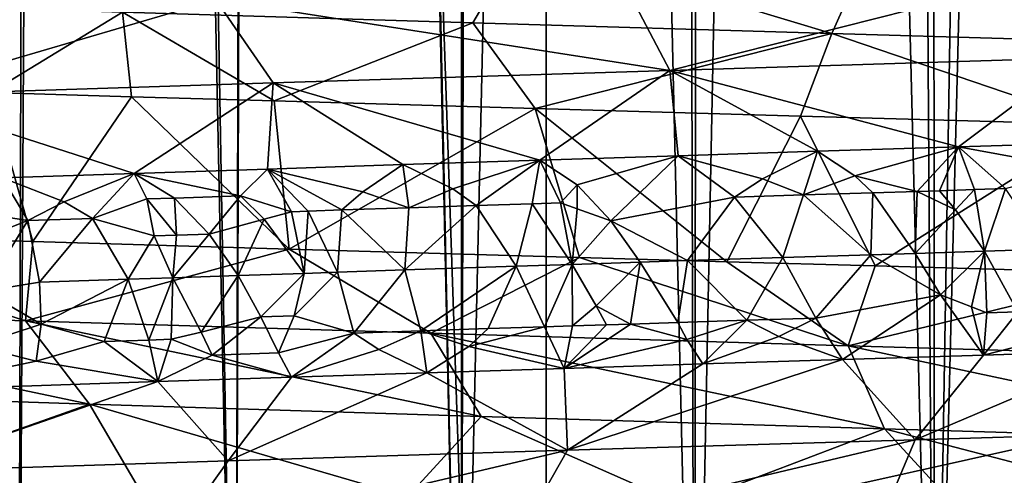
# Model space of a CAD drawing. Extents: x -335 to 135, y -40 to 185.
# Drawn here: x -304 to -302, y -29 to -28 of the extents above; entities that cross this region are included whole.
import ezdxf

# ---------------------------------------------------------------- set-up
doc = ezdxf.new("R2010")
doc.units = 0
doc.header["$MEASUREMENT"] = 0

msp = doc.modelspace()

# ---------------------------------------------------------------- linework, layer by layer
for points in [[(-298.237396, 34.755333, 4), (-302.935425, 34.675976, 4), (-301.762604, -34.755333, 4)], [(-302.935425, 34.675976, 4), (-305.269684, 34.398697, 4), (-302.935425, -34.675976, 4)], [(-302.935425, 34.675976, 4), (-302.935425, -34.675976, 4), (-301.762604, -34.755333, 4)], [(-305.269684, 34.398697, 4), (-306.428467, -34.201096, 4), (-302.935425, -34.675976, 4)], [(-303.998199, -10.515553, 89.545418), (-304.439026, -10.337173, 89.245316), (-304.05481, -30.299999, 89.509399)], [(-304.342041, -10.378275, 77.084686), (-303.94162, -10.536898, 76.819275), (-304.05481, -30.299999, 76.890602)], [(-303.998199, -10.515553, 89.545418), (-304.05481, -30.299999, 89.509399), (-303.59436, -30.299999, 89.782593)], [(-303.542908, -10.677561, 89.810448), (-303.998199, -10.515553, 89.545418), (-303.59436, -30.299999, 89.782593)], [(-303.94162, -10.536898, 76.819275), (-303.59436, -30.299999, 76.617409), (-304.05481, -30.299999, 76.890602)], [(-303.94162, -10.536898, 76.819275), (-303.529327, -10.68205, 76.582306), (-303.59436, -30.299999, 76.617409)], [(-303.542908, -10.677561, 89.810448), (-303.59436, -30.299999, 89.782593), (-303.115601, -30.299999, 90.02224)], [(-303.529327, -10.68205, 76.582306), (-303.115601, -30.299999, 76.377762), (-303.59436, -30.299999, 76.617409)], [(-303.075531, -10.821446, 90.040413), (-303.542908, -10.677561, 89.810448), (-303.115601, -30.299999, 90.02224)], [(-303.529327, -10.68205, 76.582306), (-303.108521, -10.812018, 76.374512), (-303.115601, -30.299999, 76.377762)], [(-303.108521, -10.812018, 76.374512), (-302.677032, -10.926776, 76.19413), (-303.115601, -30.299999, 76.377762)], [(-303.075531, -10.821446, 90.040413), (-303.115601, -30.299999, 90.02224), (-302.620972, -30.299999, 90.227119)], [(-302.600708, -10.945187, 90.234558), (-303.075531, -10.821446, 90.040413), (-302.620972, -30.299999, 90.227119)], [(-302.677032, -10.926776, 76.19413), (-302.620972, -30.299999, 76.172874), (-303.115601, -30.299999, 76.377762)], [(-302.677032, -10.926776, 76.19413), (-302.237854, -11.025117, 76.041725), (-302.620972, -30.299999, 76.172874)], [(-302.600708, -10.945187, 90.234558), (-302.620972, -30.299999, 90.227119), (-302.113007, -30.299999, 90.396194)], [(-302.116455, -11.049091, 90.395134), (-302.600708, -10.945187, 90.234558), (-302.113007, -30.299999, 90.396194)], [(-302.237854, -11.025117, 76.041725), (-302.113007, -30.299999, 76.003799), (-302.620972, -30.299999, 76.172874)], [(-302.237854, -11.025117, 76.041725), (-301.796021, -11.105765, 75.918129), (-302.113007, -30.299999, 76.003799)], [(-301.627991, -11.131663, 90.521317), (-302.116455, -11.049091, 90.395134), (-302.113007, -30.299999, 90.396194)], [(-301.796021, -11.105765, 75.918129), (-301.594238, -30.299999, 75.871399), (-302.113007, -30.299999, 76.003799)], [(-301.627991, -11.131663, 90.521317), (-302.113007, -30.299999, 90.396194), (-301.594238, -30.299999, 90.528603)], [(-273.443451, -22.798037), (-314.343719, -31.925819), (-332.611328, -12.708285)], [(-273.443451, -22.798037), (-291.227173, -33.882698), (-314.343719, -31.925819)], [(-303.833405, -28.231003, 36.840725), (-302.98764, -28.077333, 36.893211), (-303.091125, -28.253576, 36.570881)], [(-302.98764, -28.077333, 36.893211), (-302.329529, -28.27615, 36.360512), (-303.091125, -28.253576, 36.570881)], [(-302.98764, -28.077333, 36.893211), (-302.251526, -28.099907, 36.689884), (-302.329529, -28.27615, 36.360512)], [(-302.251526, -28.099907, 36.689884), (-301.553497, -28.298723, 36.209988), (-302.329529, -28.27615, 36.360512)], [(-302.251526, -28.099907, 36.689884), (-301.501495, -28.122478, 36.544399), (-301.553497, -28.298723, 36.209988)], [(-301.872284, -28.151516, 56.141029), (-302.76593, -28.177757, 55.931953), (-302.673157, -28.354412, 55.60553)], [(-301.872284, -28.151516, 56.141029), (-302.673157, -28.354412, 55.60553), (-301.809479, -28.328171, 55.80759)], [(-302.76593, -28.177757, 55.931953), (-303.635925, -28.203999, 55.639782), (-302.673157, -28.354412, 55.60553)], [(-304.551697, -28.208429, 37.169209), (-303.833405, -28.231003, 36.840725), (-304.1138, -28.401379, 36.593792)], [(-303.635925, -28.203999, 55.639782), (-304.475861, -28.230242, 55.268272), (-304.325745, -28.406897, 54.964108)], [(-303.635925, -28.203999, 55.639782), (-304.325745, -28.406897, 54.964108), (-303.513977, -28.380653, 55.323158)], [(-302.673157, -28.354412, 55.60553), (-303.635925, -28.203999, 55.639782), (-303.513977, -28.380653, 55.323158)], [(-303.833405, -28.231003, 36.840725), (-303.814941, -28.410305, 36.471245), (-304.1138, -28.401379, 36.593792)], [(-303.833405, -28.231003, 36.840725), (-303.512268, -28.419235, 36.357925), (-303.814941, -28.410305, 36.471245)], [(-303.833405, -28.231003, 36.840725), (-303.091125, -28.253576, 36.570881), (-303.512268, -28.419235, 36.357925)], [(-303.091125, -28.253576, 36.570881), (-302.95874, -28.435324, 36.177605), (-303.512268, -28.419235, 36.357925)], [(-303.091125, -28.253576, 36.570881), (-302.329529, -28.27615, 36.360512), (-302.95874, -28.435324, 36.177605)], [(-302.329529, -28.27615, 36.360512), (-302.396393, -28.451403, 36.028477), (-302.95874, -28.435324, 36.177605)], [(-302.329529, -28.27615, 36.360512), (-301.763214, -28.469259, 35.899822), (-302.396393, -28.451403, 36.028477)], [(-302.329529, -28.27615, 36.360512), (-301.553497, -28.298723, 36.209988), (-301.763214, -28.469259, 35.899822)], [(-301.809479, -28.328171, 55.80759), (-302.673157, -28.354412, 55.60553), (-302.061218, -28.516846, 55.406643)], [(-301.809479, -28.328171, 55.80759), (-302.061218, -28.516846, 55.406643), (-301.760437, -28.507444, 55.468861)], [(-302.673157, -28.354412, 55.60553), (-303.513977, -28.380653, 55.323158), (-302.949188, -28.545048, 55.161762)], [(-302.673157, -28.354412, 55.60553), (-302.949188, -28.545048, 55.161762), (-302.655914, -28.535648, 55.253014)], [(-302.673157, -28.354412, 55.60553), (-302.655914, -28.535648, 55.253014), (-302.359833, -28.526247, 55.334667)], [(-302.673157, -28.354412, 55.60553), (-302.359833, -28.526247, 55.334667), (-302.061218, -28.516846, 55.406643)], [(-303.513977, -28.380653, 55.323158), (-304.325745, -28.406897, 54.964108), (-303.809052, -28.573252, 54.831467)], [(-303.513977, -28.380653, 55.323158), (-303.809052, -28.573252, 54.831467), (-303.526062, -28.56385, 54.950882)], [(-303.513977, -28.380653, 55.323158), (-303.526062, -28.56385, 54.950882), (-303.239349, -28.554449, 55.061016)], [(-303.513977, -28.380653, 55.323158), (-303.239349, -28.554449, 55.061016), (-302.949188, -28.545048, 55.161762)], [(-304.611969, -28.6998, 36.822788), (-304.1138, -28.401379, 36.593792), (-304.023621, -28.717659, 36.555679)], [(-304.325745, -28.406897, 54.964108), (-304.087982, -28.582651, 54.7029), (-303.809052, -28.573252, 54.831467)], [(-304.1138, -28.401379, 36.593792), (-303.814941, -28.410305, 36.471245), (-304.023621, -28.717659, 36.555679)], [(-303.814941, -28.410305, 36.471245), (-303.480347, -28.733746, 36.346596), (-304.023621, -28.717659, 36.555679)], [(-303.814941, -28.410305, 36.471245), (-303.512268, -28.419235, 36.357925), (-303.480347, -28.733746, 36.346596)], [(-303.512268, -28.419235, 36.357925), (-302.95874, -28.435324, 36.177605), (-303.480347, -28.733746, 36.346596)], [(-303.480347, -28.733746, 36.346596), (-302.95874, -28.435324, 36.177605), (-302.864502, -28.75161, 36.150269)], [(-302.95874, -28.435324, 36.177605), (-302.552399, -28.760538, 36.066505), (-302.864502, -28.75161, 36.150269)], [(-302.95874, -28.435324, 36.177605), (-302.396393, -28.451403, 36.028477), (-302.552399, -28.760538, 36.066505)], [(-302.396393, -28.451403, 36.028477), (-302.237762, -28.76947, 35.992413), (-302.552399, -28.760538, 36.066505)], [(-302.396393, -28.451403, 36.028477), (-301.763214, -28.469259, 35.899822), (-302.237762, -28.76947, 35.992413)], [(-302.237762, -28.76947, 35.992413), (-301.763214, -28.469259, 35.899822), (-301.666077, -28.785553, 35.883667)], [(-301.806702, -28.563128, 55.389027), (-301.760437, -28.507444, 55.468861), (-302.061218, -28.516846, 55.406643)], [(-302.869934, -28.597176, 55.114773), (-302.655914, -28.535648, 55.253014), (-302.949188, -28.545048, 55.161762)], [(-302.869934, -28.597176, 55.114773), (-302.798431, -28.673857, 55.086899), (-302.655914, -28.535648, 55.253014)], [(-302.536407, -28.623608, 55.187172), (-302.655914, -28.535648, 55.253014), (-302.798431, -28.673857, 55.086899)], [(-302.47702, -28.584389, 55.232395), (-302.359833, -28.526247, 55.334667), (-302.655914, -28.535648, 55.253014)], [(-302.47702, -28.584389, 55.232395), (-302.655914, -28.535648, 55.253014), (-302.536407, -28.623608, 55.187172)], [(-302.390015, -28.618906, 55.227219), (-302.359833, -28.526247, 55.334667), (-302.47702, -28.584389, 55.232395)], [(-302.280701, -28.578121, 55.283875), (-302.359833, -28.526247, 55.334667), (-302.390015, -28.618906, 55.227219)], [(-302.280701, -28.578121, 55.283875), (-302.061218, -28.516846, 55.406643), (-302.359833, -28.526247, 55.334667)], [(-302.148712, -28.61134, 55.287376), (-302.061218, -28.516846, 55.406643), (-302.280701, -28.578121, 55.283875)], [(-302.101471, -28.609907, 55.298294), (-302.061218, -28.516846, 55.406643), (-302.148712, -28.61134, 55.287376)], [(-302.027435, -28.607555, 55.314949), (-302.061218, -28.516846, 55.406643), (-302.101471, -28.609907, 55.298294)], [(-301.961853, -28.60541, 55.329201), (-301.806702, -28.563128, 55.389027), (-302.061218, -28.516846, 55.406643)], [(-301.961853, -28.60541, 55.329201), (-302.061218, -28.516846, 55.406643), (-302.027435, -28.607555, 55.314949)], [(-303.323792, -28.611916, 54.954506), (-303.239349, -28.554449, 55.061016), (-303.526062, -28.56385, 54.950882)], [(-303.226532, -28.646095, 54.961681), (-303.239349, -28.554449, 55.061016), (-303.323792, -28.611916, 54.954506)], [(-303.133423, -28.605648, 55.025051), (-302.949188, -28.545048, 55.161762), (-303.239349, -28.554449, 55.061016)], [(-303.133423, -28.605648, 55.025051), (-303.239349, -28.554449, 55.061016), (-303.226532, -28.646095, 54.961681)], [(-303.133423, -28.605648, 55.025051), (-303.083771, -28.641396, 55.013371), (-302.949188, -28.545048, 55.161762)], [(-302.964905, -28.63764, 55.054302), (-302.949188, -28.545048, 55.161762), (-303.083771, -28.641396, 55.013371)], [(-302.905243, -28.635763, 55.074146), (-302.949188, -28.545048, 55.161762), (-302.964905, -28.63764, 55.054302)], [(-302.869934, -28.597176, 55.114773), (-302.949188, -28.545048, 55.161762), (-302.905243, -28.635763, 55.074146)], [(-303.957489, -28.633175, 54.68433), (-303.809052, -28.573252, 54.831467), (-304.087982, -28.582651, 54.7029)], [(-303.897034, -28.668585, 54.682079), (-303.809052, -28.573252, 54.831467), (-303.957489, -28.633175, 54.68433)], [(-303.78241, -28.627329, 54.76445), (-303.809052, -28.573252, 54.831467), (-303.897034, -28.668585, 54.682079)], [(-303.583649, -28.62068, 54.850285), (-303.526062, -28.56385, 54.950882), (-303.809052, -28.573252, 54.831467)], [(-303.583649, -28.62068, 54.850285), (-303.809052, -28.573252, 54.831467), (-303.723694, -28.62538, 54.790352)], [(-303.78241, -28.627329, 54.76445), (-303.723694, -28.62538, 54.790352), (-303.809052, -28.573252, 54.831467)], [(-303.47525, -28.654568, 54.865005), (-303.526062, -28.56385, 54.950882), (-303.583649, -28.62068, 54.850285)], [(-303.323792, -28.611916, 54.954506), (-303.526062, -28.56385, 54.950882), (-303.368408, -28.650797, 54.907631)], [(-303.439697, -28.653311, 54.879364), (-303.368408, -28.650797, 54.907631), (-303.526062, -28.56385, 54.950882)], [(-303.439697, -28.653311, 54.879364), (-303.526062, -28.56385, 54.950882), (-303.47525, -28.654568, 54.865005)], [(-302.280701, -28.578121, 55.283875), (-302.390015, -28.618906, 55.227219), (-302.24295, -28.614206, 55.264774)], [(-302.148712, -28.61134, 55.287376), (-302.280701, -28.578121, 55.283875), (-302.24295, -28.614206, 55.264774)], [(-304.034363, -28.673286, 54.61705), (-304.087982, -28.582651, 54.7029), (-304.23114, -28.642576, 54.550076)], [(-303.957489, -28.633175, 54.68433), (-304.087982, -28.582651, 54.7029), (-304.034363, -28.673286, 54.61705)], [(-302.869934, -28.597176, 55.114773), (-302.905243, -28.635763, 55.074146), (-302.869385, -28.648064, 55.077774)], [(-302.869934, -28.597176, 55.114773), (-302.869385, -28.648064, 55.077774), (-302.798431, -28.673857, 55.086899)], [(-302.390015, -28.618906, 55.227219), (-302.47702, -28.584389, 55.232395), (-302.536407, -28.623608, 55.187172)], [(-303.226532, -28.646095, 54.961681), (-303.323792, -28.611916, 54.954506), (-303.368408, -28.650797, 54.907631)], [(-303.133423, -28.605648, 55.025051), (-303.226532, -28.646095, 54.961681), (-303.083771, -28.641396, 55.013371)], [(-302.390015, -28.618906, 55.227219), (-302.536407, -28.623608, 55.187172), (-302.43399, -28.751463, 55.175842)], [(-302.390015, -28.618906, 55.227219), (-302.43399, -28.751463, 55.175842), (-302.247131, -28.745775, 55.224342)], [(-302.24295, -28.614206, 55.264774), (-302.390015, -28.618906, 55.227219), (-302.247131, -28.745775, 55.224342)], [(-302.24295, -28.614206, 55.264774), (-302.247131, -28.745775, 55.224342), (-302.15329, -28.742931, 55.247078)], [(-302.148712, -28.61134, 55.287376), (-302.24295, -28.614206, 55.264774), (-302.15329, -28.742931, 55.247078)], [(-302.06781, -28.650351, 55.284721), (-302.148712, -28.61134, 55.287376), (-302.15329, -28.742931, 55.247078)], [(-302.101471, -28.609907, 55.298294), (-302.148712, -28.61134, 55.287376), (-302.06781, -28.650351, 55.284721)], [(-302.027435, -28.607555, 55.314949), (-302.101471, -28.609907, 55.298294), (-302.06781, -28.650351, 55.284721)], [(-302.027435, -28.607555, 55.314949), (-302.06781, -28.650351, 55.284721), (-302.00592, -28.738228, 55.280643)], [(-301.961853, -28.60541, 55.329201), (-302.027435, -28.607555, 55.314949), (-302.00592, -28.738228, 55.280643)], [(-301.961853, -28.60541, 55.329201), (-302.00592, -28.738228, 55.280643), (-301.875122, -28.733913, 55.308266)], [(-303.897034, -28.668585, 54.682079), (-303.957489, -28.633175, 54.68433), (-304.034363, -28.673286, 54.61705)], [(-303.78241, -28.627329, 54.76445), (-303.897034, -28.668585, 54.682079), (-303.766754, -28.705948, 54.718498)], [(-303.78241, -28.627329, 54.76445), (-303.719299, -28.704416, 54.739487), (-303.723694, -28.62538, 54.790352)], [(-303.78241, -28.627329, 54.76445), (-303.766754, -28.705948, 54.718498), (-303.719299, -28.704416, 54.739487)], [(-303.583649, -28.62068, 54.850285), (-303.723694, -28.62538, 54.790352), (-303.649811, -28.702065, 54.769707)], [(-303.719299, -28.704416, 54.739487), (-303.649811, -28.702065, 54.769707), (-303.723694, -28.62538, 54.790352)], [(-303.583649, -28.62068, 54.850285), (-303.649811, -28.702065, 54.769707), (-303.533386, -28.670002, 54.83289)], [(-303.47525, -28.654568, 54.865005), (-303.583649, -28.62068, 54.850285), (-303.533386, -28.670002, 54.83289)], [(-302.964905, -28.63764, 55.054302), (-303.083771, -28.641396, 55.013371), (-302.999207, -28.770172, 55.002308)], [(-302.964905, -28.63764, 55.054302), (-302.999207, -28.770172, 55.002308), (-302.880493, -28.766439, 55.042152)], [(-302.905243, -28.635763, 55.074146), (-302.964905, -28.63764, 55.054302), (-302.880493, -28.766439, 55.042152)], [(-302.869385, -28.648064, 55.077774), (-302.905243, -28.635763, 55.074146), (-302.880493, -28.766439, 55.042152)], [(-302.536407, -28.623608, 55.187172), (-302.798431, -28.673857, 55.086899), (-302.635986, -28.758314, 55.118496)], [(-302.536407, -28.623608, 55.187172), (-302.635986, -28.758314, 55.118496), (-302.43399, -28.751463, 55.175842)], [(-304.170258, -28.726906, 54.523693), (-304.034363, -28.673286, 54.61705), (-304.23114, -28.642576, 54.550076)], [(-303.47525, -28.654568, 54.865005), (-303.533386, -28.670002, 54.83289), (-303.448456, -28.785248, 54.834713)], [(-303.439697, -28.653311, 54.879364), (-303.47525, -28.654568, 54.865005), (-303.448456, -28.785248, 54.834713)], [(-303.439697, -28.653311, 54.879364), (-303.448456, -28.785248, 54.834713), (-303.377533, -28.782711, 54.862976)], [(-303.439697, -28.653311, 54.879364), (-303.377533, -28.782711, 54.862976), (-303.368408, -28.650797, 54.907631)], [(-303.368408, -28.650797, 54.907631), (-303.377533, -28.782711, 54.862976), (-303.234955, -28.777639, 54.917717)], [(-303.226532, -28.646095, 54.961681), (-303.368408, -28.650797, 54.907631), (-303.234955, -28.777639, 54.917717)], [(-303.083771, -28.641396, 55.013371), (-303.226532, -28.646095, 54.961681), (-303.234955, -28.777639, 54.917717)], [(-303.083771, -28.641396, 55.013371), (-303.234955, -28.777639, 54.917717), (-302.999207, -28.770172, 55.002308)], [(-302.869385, -28.648064, 55.077774), (-302.880493, -28.766439, 55.042152), (-302.798431, -28.673857, 55.086899)], [(-302.06781, -28.650351, 55.284721), (-302.15329, -28.742931, 55.247078), (-302.00592, -28.738228, 55.280643)], [(-304.170258, -28.726906, 54.523693), (-304.126068, -28.823296, 54.529961), (-304.034363, -28.673286, 54.61705)], [(-304.126068, -28.823296, 54.529961), (-304.009308, -28.803816, 54.586697), (-304.034363, -28.673286, 54.61705)], [(-303.897034, -28.668585, 54.682079), (-304.034363, -28.673286, 54.61705), (-304.009308, -28.803816, 54.586697)], [(-303.897034, -28.668585, 54.682079), (-304.009308, -28.803816, 54.586697), (-303.821655, -28.797707, 54.674625)], [(-303.766754, -28.705948, 54.718498), (-303.897034, -28.668585, 54.682079), (-303.821655, -28.797707, 54.674625)], [(-303.533386, -28.670002, 54.83289), (-303.649811, -28.702065, 54.769707), (-303.588287, -28.789951, 54.777012)], [(-303.533386, -28.670002, 54.83289), (-303.588287, -28.789951, 54.777012), (-303.448456, -28.785248, 54.834713)], [(-302.798431, -28.673857, 55.086899), (-302.880493, -28.766439, 55.042152), (-302.736481, -28.76174, 55.088047)], [(-302.635986, -28.758314, 55.118496), (-302.798431, -28.673857, 55.086899), (-302.736481, -28.76174, 55.088047)], [(-304.865692, -28.86005, 37.334793), (-304.611969, -28.6998, 36.822788), (-304.039459, -28.886292, 36.932018)], [(-304.039459, -28.886292, 36.932018), (-304.611969, -28.6998, 36.822788), (-304.023621, -28.717659, 36.555679)], [(-303.649811, -28.702065, 54.769707), (-303.727142, -28.794651, 54.717014), (-303.588287, -28.789951, 54.777012)], [(-303.719299, -28.704416, 54.739487), (-303.727142, -28.794651, 54.717014), (-303.649811, -28.702065, 54.769707)], [(-304.039459, -28.886292, 36.932018), (-304.023621, -28.717659, 36.555679), (-303.480347, -28.733746, 36.346596)], [(-303.766754, -28.705948, 54.718498), (-303.821655, -28.797707, 54.674625), (-303.727142, -28.794651, 54.717014)], [(-303.719299, -28.704416, 54.739487), (-303.766754, -28.705948, 54.718498), (-303.727142, -28.794651, 54.717014)], [(-304.039459, -28.886292, 36.932018), (-303.480347, -28.733746, 36.346596), (-303.180176, -28.912535, 36.604259)], [(-303.180176, -28.912535, 36.604259), (-303.480347, -28.733746, 36.346596), (-302.864502, -28.75161, 36.150269)], [(-302.15329, -28.742931, 55.247078), (-302.247131, -28.745775, 55.224342), (-302.099426, -28.83075, 55.277878)], [(-302.00592, -28.738228, 55.280643), (-302.15329, -28.742931, 55.247078), (-302.099426, -28.83075, 55.277878)], [(-302.033691, -28.856497, 55.306137), (-302.00592, -28.738228, 55.280643), (-302.099426, -28.83075, 55.277878)], [(-302.000946, -28.868769, 55.321266), (-302.00592, -28.738228, 55.280643), (-302.033691, -28.856497, 55.306137)], [(-301.935303, -28.866623, 55.335236), (-301.875122, -28.733913, 55.308266), (-302.00592, -28.738228, 55.280643)], [(-301.935303, -28.866623, 55.335236), (-302.00592, -28.738228, 55.280643), (-302.000946, -28.868769, 55.321266)], [(-303.180176, -28.912535, 36.604259), (-302.864502, -28.75161, 36.150269), (-302.295227, -28.938776, 36.353954)], [(-302.829346, -28.854263, 55.077415), (-302.736481, -28.76174, 55.088047), (-302.880493, -28.766439, 55.042152)], [(-302.295227, -28.938776, 36.353954), (-302.864502, -28.75161, 36.150269), (-302.552399, -28.760538, 36.066505)], [(-302.756958, -28.892931, 55.122105), (-302.736481, -28.76174, 55.088047), (-302.829346, -28.854263, 55.077415)], [(-302.756958, -28.892931, 55.122105), (-302.656067, -28.889528, 55.152706), (-302.736481, -28.76174, 55.088047)], [(-302.635986, -28.758314, 55.118496), (-302.736481, -28.76174, 55.088047), (-302.656067, -28.889528, 55.152706)], [(-302.510254, -28.884825, 55.194786), (-302.635986, -28.758314, 55.118496), (-302.656067, -28.889528, 55.152706)], [(-302.510254, -28.884825, 55.194786), (-302.43399, -28.751463, 55.175842), (-302.635986, -28.758314, 55.118496)], [(-302.295227, -28.938776, 36.353954), (-302.552399, -28.760538, 36.066505), (-302.237762, -28.76947, 35.992413)], [(-302.363739, -28.880121, 55.234386), (-302.43399, -28.751463, 55.175842), (-302.510254, -28.884825, 55.194786)], [(-302.247131, -28.745775, 55.224342), (-302.43399, -28.751463, 55.175842), (-302.363739, -28.880121, 55.234386)], [(-302.099426, -28.83075, 55.277878), (-302.247131, -28.745775, 55.224342), (-302.363739, -28.880121, 55.234386)], [(-303.448456, -28.785248, 54.834713), (-303.588287, -28.789951, 54.777012), (-303.540161, -28.877773, 54.81641)], [(-303.470062, -28.875422, 54.84515), (-303.448456, -28.785248, 54.834713), (-303.540161, -28.877773, 54.81641)], [(-303.470062, -28.875422, 54.84515), (-303.377533, -28.782711, 54.862976), (-303.448456, -28.785248, 54.834713)], [(-303.470062, -28.875422, 54.84515), (-303.343109, -28.912024, 54.917747), (-303.377533, -28.782711, 54.862976)], [(-303.377533, -28.782711, 54.862976), (-303.343109, -28.912024, 54.917747), (-303.234955, -28.777639, 54.917717)], [(-303.20105, -28.90732, 54.971375), (-303.234955, -28.777639, 54.917717), (-303.343109, -28.912024, 54.917747)], [(-302.999207, -28.770172, 55.002308), (-303.234955, -28.777639, 54.917717), (-303.20105, -28.90732, 54.971375)], [(-302.999207, -28.770172, 55.002308), (-303.20105, -28.90732, 54.971375), (-303.058167, -28.902617, 55.02264)], [(-302.939209, -28.898861, 55.063374), (-302.999207, -28.770172, 55.002308), (-303.058167, -28.902617, 55.02264)], [(-302.939209, -28.898861, 55.063374), (-302.880493, -28.766439, 55.042152), (-302.999207, -28.770172, 55.002308)], [(-302.879517, -28.896984, 55.083122), (-302.880493, -28.766439, 55.042152), (-302.939209, -28.898861, 55.063374)], [(-302.829346, -28.854263, 55.077415), (-302.880493, -28.766439, 55.042152), (-302.879517, -28.896984, 55.083122)], [(-302.295227, -28.938776, 36.353954), (-302.237762, -28.76947, 35.992413), (-301.666077, -28.785553, 35.883667)], [(-302.295227, -28.938776, 36.353954), (-301.666077, -28.785553, 35.883667), (-301.391998, -28.965017, 36.183552)], [(-304.126068, -28.823296, 54.529961), (-304.006256, -28.893309, 54.607738), (-304.009308, -28.803816, 54.586697)], [(-304.006256, -28.893309, 54.607738), (-303.821655, -28.797707, 54.674625), (-304.009308, -28.803816, 54.586697)], [(-304.006256, -28.893309, 54.607738), (-303.872375, -28.929813, 54.693756), (-303.821655, -28.797707, 54.674625)], [(-303.777679, -28.926737, 54.73679), (-303.821655, -28.797707, 54.674625), (-303.872375, -28.929813, 54.693756)], [(-303.777679, -28.926737, 54.73679), (-303.727142, -28.794651, 54.717014), (-303.821655, -28.797707, 54.674625)], [(-303.730164, -28.925198, 54.757908), (-303.727142, -28.794651, 54.717014), (-303.777679, -28.926737, 54.73679)], [(-303.666595, -28.909792, 54.777134), (-303.727142, -28.794651, 54.717014), (-303.730164, -28.925198, 54.757908)], [(-303.666595, -28.909792, 54.777134), (-303.588287, -28.789951, 54.777012), (-303.727142, -28.794651, 54.717014)], [(-303.666595, -28.909792, 54.777134), (-303.540161, -28.877773, 54.81641), (-303.588287, -28.789951, 54.777012)], [(-304.126068, -28.823296, 54.529961), (-304.146393, -28.93922, 54.562267), (-304.006256, -28.893309, 54.607738)], [(-302.099426, -28.83075, 55.277878), (-302.363739, -28.880121, 55.234386), (-302.307007, -28.968084, 55.348148)], [(-302.099426, -28.83075, 55.277878), (-302.307007, -28.968084, 55.348148), (-302.007996, -28.958683, 55.4184)], [(-302.033691, -28.856497, 55.306137), (-302.099426, -28.83075, 55.277878), (-302.007996, -28.958683, 55.4184)], [(-304.865692, -28.86005, 37.334793), (-304.039459, -28.886292, 36.932018), (-303.903961, -29.062946, 37.242882)], [(-304.865692, -28.86005, 37.334793), (-303.903961, -29.062946, 37.242882), (-304.702484, -29.036705, 37.632145)], [(-302.829346, -28.854263, 55.077415), (-302.879517, -28.896984, 55.083122), (-302.807281, -28.894634, 55.106361)], [(-302.756958, -28.892931, 55.122105), (-302.829346, -28.854263, 55.077415), (-302.807281, -28.894634, 55.106361)], [(-302.000946, -28.868769, 55.321266), (-302.033691, -28.856497, 55.306137), (-302.007996, -28.958683, 55.4184)], [(-301.935303, -28.866623, 55.335236), (-302.007996, -28.958683, 55.4184), (-301.771027, -28.898275, 55.396309)], [(-301.935303, -28.866623, 55.335236), (-302.000946, -28.868769, 55.321266), (-302.007996, -28.958683, 55.4184)], [(-304.039459, -28.886292, 36.932018), (-303.180176, -28.912535, 36.604259), (-303.073517, -29.08919, 36.926113)], [(-304.039459, -28.886292, 36.932018), (-303.073517, -29.08919, 36.926113), (-303.903961, -29.062946, 37.242882)], [(-303.666595, -28.909792, 54.777134), (-303.64386, -28.958981, 54.825565), (-303.540161, -28.877773, 54.81641)], [(-303.503265, -28.954277, 54.884174), (-303.540161, -28.877773, 54.81641), (-303.64386, -28.958981, 54.825565)], [(-303.470062, -28.875422, 54.84515), (-303.540161, -28.877773, 54.81641), (-303.503265, -28.954277, 54.884174)], [(-303.470062, -28.875422, 54.84515), (-303.503265, -28.954277, 54.884174), (-303.343109, -28.912024, 54.917747)], [(-302.756958, -28.892931, 55.122105), (-302.637329, -28.925814, 55.187256), (-302.656067, -28.889528, 55.152706)], [(-302.510254, -28.884825, 55.194786), (-302.656067, -28.889528, 55.152706), (-302.637329, -28.925814, 55.187256)], [(-302.510254, -28.884825, 55.194786), (-302.637329, -28.925814, 55.187256), (-302.603577, -28.977486, 55.268204)], [(-302.441986, -28.919542, 55.242374), (-302.510254, -28.884825, 55.194786), (-302.603577, -28.977486, 55.268204)], [(-302.363739, -28.880121, 55.234386), (-302.510254, -28.884825, 55.194786), (-302.441986, -28.919542, 55.242374)], [(-302.363739, -28.880121, 55.234386), (-302.441986, -28.919542, 55.242374), (-302.307007, -28.968084, 55.348148)], [(-304.006256, -28.893309, 54.607738), (-304.146393, -28.93922, 54.562267), (-304.01651, -28.971481, 54.656796)], [(-304.006256, -28.893309, 54.607738), (-304.01651, -28.971481, 54.656796), (-303.872375, -28.929813, 54.693756)], [(-303.666595, -28.909792, 54.777134), (-303.730164, -28.925198, 54.757908), (-303.64386, -28.958981, 54.825565)], [(-303.503265, -28.954277, 54.884174), (-303.475433, -29.005688, 54.971104), (-303.343109, -28.912024, 54.917747)], [(-303.289886, -28.947079, 54.967888), (-303.343109, -28.912024, 54.917747), (-303.475433, -29.005688, 54.971104)], [(-303.20105, -28.90732, 54.971375), (-303.343109, -28.912024, 54.917747), (-303.289886, -28.947079, 54.967888)], [(-303.20105, -28.90732, 54.971375), (-303.289886, -28.947079, 54.967888), (-303.18811, -28.996286, 55.079582)], [(-303.058167, -28.902617, 55.02264), (-303.20105, -28.90732, 54.971375), (-303.099243, -28.940809, 55.037674)], [(-303.099243, -28.940809, 55.037674), (-303.20105, -28.90732, 54.971375), (-303.18811, -28.996286, 55.079582)], [(-302.939209, -28.898861, 55.063374), (-303.099243, -28.940809, 55.037674), (-302.897369, -28.986885, 55.17865)], [(-302.939209, -28.898861, 55.063374), (-303.058167, -28.902617, 55.02264), (-303.099243, -28.940809, 55.037674)], [(-302.879517, -28.896984, 55.083122), (-302.939209, -28.898861, 55.063374), (-302.897369, -28.986885, 55.17865)], [(-302.756958, -28.892931, 55.122105), (-302.897369, -28.986885, 55.17865), (-302.637329, -28.925814, 55.187256)], [(-302.756958, -28.892931, 55.122105), (-302.807281, -28.894634, 55.106361), (-302.897369, -28.986885, 55.17865)], [(-302.807281, -28.894634, 55.106361), (-302.879517, -28.896984, 55.083122), (-302.897369, -28.986885, 55.17865)], [(-301.771027, -28.898275, 55.396309), (-302.007996, -28.958683, 55.4184), (-301.706879, -28.949282, 55.478878)], [(-303.872375, -28.929813, 54.693756), (-304.01651, -28.971481, 54.656796), (-303.759094, -29.015087, 54.853329)], [(-303.777679, -28.926737, 54.73679), (-303.872375, -28.929813, 54.693756), (-303.759094, -29.015087, 54.853329)], [(-303.730164, -28.925198, 54.757908), (-303.777679, -28.926737, 54.73679), (-303.759094, -29.015087, 54.853329)], [(-303.64386, -28.958981, 54.825565), (-303.730164, -28.925198, 54.757908), (-303.759094, -29.015087, 54.853329)], [(-303.180176, -28.912535, 36.604259), (-302.295227, -28.938776, 36.353954), (-302.218262, -29.115431, 36.684208)], [(-303.180176, -28.912535, 36.604259), (-302.218262, -29.115431, 36.684208), (-303.073517, -29.08919, 36.926113)], [(-302.637329, -28.925814, 55.187256), (-302.897369, -28.986885, 55.17865), (-302.603577, -28.977486, 55.268204)], [(-302.441986, -28.919542, 55.242374), (-302.603577, -28.977486, 55.268204), (-302.307007, -28.968084, 55.348148)], [(-304.01651, -28.971481, 54.656796), (-304.146393, -28.93922, 54.562267), (-304.314209, -29.03389, 54.590385)], [(-303.289886, -28.947079, 54.967888), (-303.475433, -29.005688, 54.971104), (-303.18811, -28.996286, 55.079582)], [(-303.099243, -28.940809, 55.037674), (-303.18811, -28.996286, 55.079582), (-302.897369, -28.986885, 55.17865)], [(-302.295227, -28.938776, 36.353954), (-301.391998, -28.965017, 36.183552), (-301.345306, -29.141674, 36.519516)], [(-302.295227, -28.938776, 36.353954), (-301.345306, -29.141674, 36.519516), (-302.218262, -29.115431, 36.684208)], [(-302.153015, -29.138275, 55.735294), (-301.706879, -28.949282, 55.478878), (-302.007996, -28.958683, 55.4184)], [(-301.402252, -29.115704, 55.873432), (-301.706879, -28.949282, 55.478878), (-302.153015, -29.138275, 55.735294)], [(-304.01651, -28.971481, 54.656796), (-304.314209, -29.03389, 54.590385), (-303.759094, -29.015087, 54.853329)], [(-303.64386, -28.958981, 54.825565), (-303.759094, -29.015087, 54.853329), (-303.475433, -29.005688, 54.971104)], [(-303.503265, -28.954277, 54.884174), (-303.64386, -28.958981, 54.825565), (-303.475433, -29.005688, 54.971104)], [(-302.89032, -29.160849, 55.537437), (-302.307007, -28.968084, 55.348148), (-302.603577, -28.977486, 55.268204)], [(-302.153015, -29.138275, 55.735294), (-302.307007, -28.968084, 55.348148), (-302.89032, -29.160849, 55.537437)], [(-302.153015, -29.138275, 55.735294), (-302.007996, -28.958683, 55.4184), (-302.307007, -28.968084, 55.348148)], [(-302.89032, -29.160849, 55.537437), (-302.897369, -28.986885, 55.17865), (-303.18811, -28.996286, 55.079582)], [(-302.89032, -29.160849, 55.537437), (-302.603577, -28.977486, 55.268204), (-302.897369, -28.986885, 55.17865)], [(-304.30777, -29.205996, 54.970806), (-303.759094, -29.015087, 54.853329), (-304.314209, -29.03389, 54.590385)], [(-303.609924, -29.183422, 55.281799), (-303.759094, -29.015087, 54.853329), (-304.30777, -29.205996, 54.970806)], [(-303.609924, -29.183422, 55.281799), (-303.475433, -29.005688, 54.971104), (-303.759094, -29.015087, 54.853329)], [(-303.609924, -29.183422, 55.281799), (-303.18811, -28.996286, 55.079582), (-303.475433, -29.005688, 54.971104)], [(-302.89032, -29.160849, 55.537437), (-303.18811, -28.996286, 55.079582), (-303.609924, -29.183422, 55.281799)], [(-304.702484, -29.036705, 37.632145), (-303.903961, -29.062946, 37.242882), (-304.353271, -29.221907, 37.829823)], [(-303.903961, -29.062946, 37.242882), (-303.799438, -29.240707, 37.564304), (-304.353271, -29.221907, 37.829823)], [(-303.903961, -29.062946, 37.242882), (-303.073517, -29.08919, 36.926113), (-303.229492, -29.259508, 37.335388)], [(-303.903961, -29.062946, 37.242882), (-303.229492, -29.259508, 37.335388), (-303.799438, -29.240707, 37.564304)], [(-303.073517, -29.08919, 36.926113), (-302.645844, -29.278311, 37.144035), (-303.229492, -29.259508, 37.335388)], [(-303.073517, -29.08919, 36.926113), (-302.218262, -29.115431, 36.684208), (-302.645844, -29.278311, 37.144035)], [(-302.218262, -29.115431, 36.684208), (-302.050995, -29.297113, 36.99107), (-302.645844, -29.278311, 37.144035)], [(-301.402252, -29.115704, 55.873432), (-302.153015, -29.138275, 55.735294), (-302.2276, -29.31452, 56.06554)], [(-301.402252, -29.115704, 55.873432), (-302.2276, -29.31452, 56.06554), (-301.450836, -29.291946, 56.208462)], [(-302.218262, -29.115431, 36.684208), (-301.345306, -29.141674, 36.519516), (-301.447449, -29.315914, 36.877132)], [(-302.218262, -29.115431, 36.684208), (-301.447449, -29.315914, 36.877132), (-302.050995, -29.297113, 36.99107)], [(-302.153015, -29.138275, 55.735294), (-302.89032, -29.160849, 55.537437), (-302.990417, -29.337091, 55.860828)], [(-302.153015, -29.138275, 55.735294), (-302.990417, -29.337091, 55.860828), (-302.2276, -29.31452, 56.06554)], [(-302.89032, -29.160849, 55.537437), (-303.609924, -29.183422, 55.281799), (-303.734955, -29.359665, 55.59634)], [(-302.89032, -29.160849, 55.537437), (-303.734955, -29.359665, 55.59634), (-302.990417, -29.337091, 55.860828)], [(-303.609924, -29.183422, 55.281799), (-304.30777, -29.205996, 54.970806), (-303.734955, -29.359665, 55.59634)], [(-303.734955, -29.359665, 55.59634), (-304.30777, -29.205996, 54.970806), (-304.45697, -29.382238, 55.274574)]]:
    msp.add_3dface(points)

doc.saveas('drawing.dxf')
